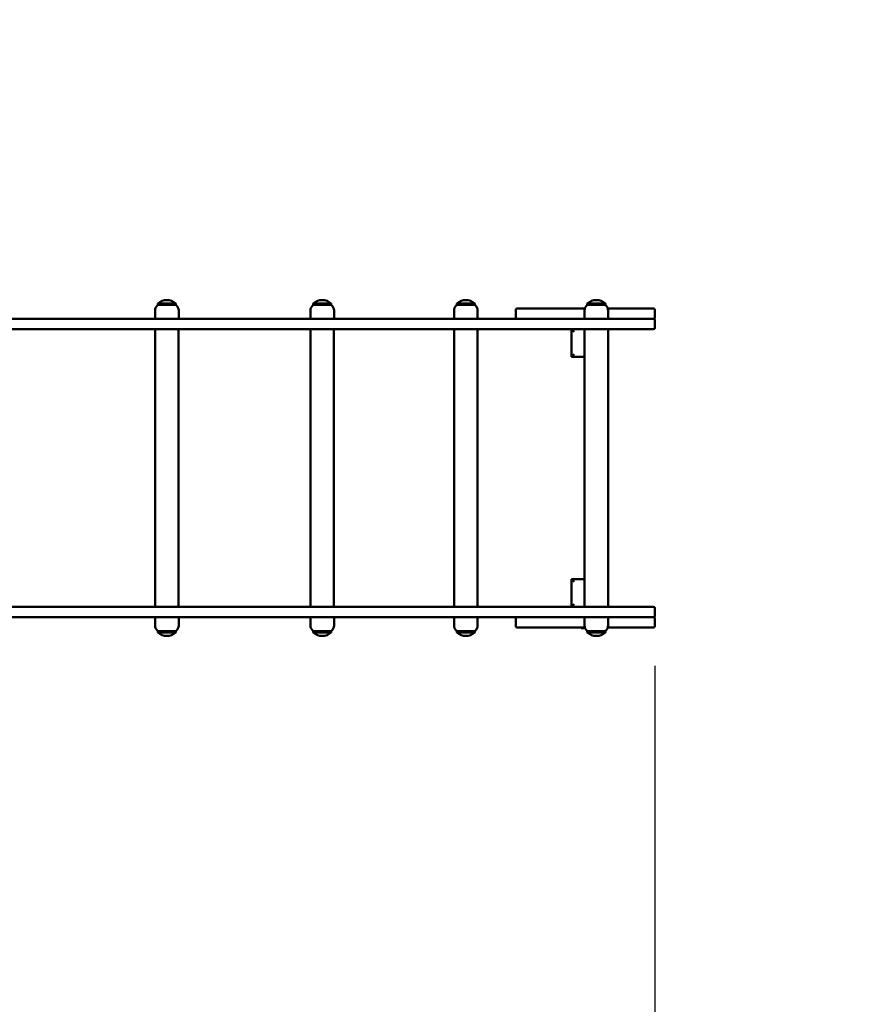
# Model space of a CAD drawing. Units: millimetres. Extents: x 1086 to 18886, y 454 to 15254.
# Drawn here: x 11501 to 12732, y 6312 to 7731 of the extents above; entities that cross this region are included whole.
import ezdxf

# ---------------------------------------------------------------- set-up
doc = ezdxf.new("R2010")
doc.units = ezdxf.units.MM
doc.linetypes.add('ACAD_ISO03W100', pattern=[30, 12, -18])
for name, color, linetype in [('strefa bezpieczeństwa', 6, 'ACAD_ISO03W100'), ('wymiary 100', 5, 'Continuous'), ('wymiary 100 strefy', 5, 'Continuous')]:
    doc.layers.add(name, color=color, linetype=linetype)
doc.layers.add('Widoczne (ISO)', color=7, linetype='Continuous', lineweight=50)
doc.styles.get("Standard").update_dxf_attribs({"font": 'arial.ttf'})
doc.dimstyles.new('FK_rzuty 100_m', dxfattribs={"dimscale": 100, "dimtxt": 2.5, "dimasz": 2.5, "dimexe": 1.25, "dimexo": 0.625, "dimtad": 1, "dimlfac": 0.001, "dimrnd": 0.01, "dimzin": 1, "dimdsep": 46, "dimtxsty": 'Standard', "dimblk": 'ARCHTICK', "dimcen": 2.5, "dimadec": 0, "dimazin": 0, "dimtfac": 1, "dimtmove": 0, "dimatfit": 3, "dimfxl": 1, "dimarcsym": 0})
doc.dimstyles.new('FK_rzuty 100_STREFY', dxfattribs={"dimscale": 100, "dimtxt": 4, "dimasz": 2.5, "dimexe": 1.25, "dimexo": 0.625, "dimgap": 1, "dimtad": 1, "dimlfac": 0.001, "dimrnd": 0.01, "dimzin": 1, "dimdsep": 46, "dimtxsty": 'Standard', "dimblk": 'OBLIQUE', "dimcen": 2.5, "dimadec": 0, "dimazin": 0, "dimtfac": 1, "dimtmove": 0, "dimatfit": 3, "dimfxl": 1, "dimarcsym": 0})

# ---------------------------------------------------------------- blocks, each defined once
blk = doc.blocks.new('_Oblique')
at = {"color": 0, "linetype": 'ByBlock', "lineweight": -2}
blk.add_line((-0.5, -0.5), (0.5, 0.5), dxfattribs=at)
blk = doc.blocks.new('*D8')
at = {"layer": 'Defpoints', "color": 0, "transparency": 16777216}
for p in [(13915.6, 7199.9), (7350.8, 7084.9), (13915.6, 3373)]:
    blk.add_point(p, dxfattribs=at)
at = {"layer": 'wymiary 100 strefy', "color": 0, "lineweight": -2, "transparency": 16777216}
for p, q in [((13915.6, 7137.4), (13915.6, 3248)), ((7350.8, 7022.4), (7350.8, 3248)), ((7350.8, 3373), (13915.6, 3373))]:
    blk.add_line(p, q, dxfattribs=at)
at = {"layer": 'wymiary 100 strefy', "color": 0, "lineweight": -2, "transparency": 16777216, "xscale": 250, "yscale": 250, "zscale": 250, "rotation": 180}
blk.add_blockref('_Oblique', (7350.8, 3373), dxfattribs=at)
at = {"layer": 'wymiary 100 strefy', "color": 0, "lineweight": -2, "transparency": 16777216, "xscale": 250, "yscale": 250, "zscale": 250}
blk.add_blockref('_Oblique', (13915.6, 3373), dxfattribs=at)
at = {"layer": 'wymiary 100 strefy', "color": 0, "transparency": 16777216, "insert": (10633.2, 3677.2), "char_height": 400, "attachment_point": 5}
blk.add_mtext('6.56 m', dxfattribs=at)
blk = doc.blocks.new('_ArchTick')
at = {"color": 0, "linetype": 'ByBlock', "const_width": 0.15}
blk.add_lwpolyline([(-0.5, -0.5), (0.5, 0.5)], dxfattribs=at)
blk = doc.blocks.new('*D10')
at = {"layer": 'Defpoints', "color": 0, "transparency": 16777216}
for p in [(12415.6, 6862.4), (8850.8, 6527.4), (12415.6, 4288.9)]:
    blk.add_point(p, dxfattribs=at)
at = {"layer": 'wymiary 100', "color": 0, "lineweight": -2, "transparency": 16777216}
for p, q in [((12415.6, 6799.9), (12415.6, 4163.9)), ((8850.8, 6464.9), (8850.8, 4163.9)), ((8850.8, 4288.9), (12415.6, 4288.9))]:
    blk.add_line(p, q, dxfattribs=at)
at = {"layer": 'wymiary 100', "color": 0, "lineweight": -2, "transparency": 16777216, "xscale": 250, "yscale": 250, "zscale": 250, "rotation": 180}
blk.add_blockref('_ArchTick', (8850.8, 4288.9), dxfattribs=at)
at = {"layer": 'wymiary 100', "color": 0, "lineweight": -2, "transparency": 16777216, "xscale": 250, "yscale": 250, "zscale": 250}
blk.add_blockref('_ArchTick', (12415.6, 4288.9), dxfattribs=at)
at = {"layer": 'wymiary 100', "color": 0, "transparency": 16777216, "insert": (10633.2, 4479.1), "char_height": 250, "attachment_point": 5}
blk.add_mtext('3.56', dxfattribs=at)

msp = doc.modelspace()

# ---------------------------------------------------------------- linework, layer by layer
at = {"layer": 'strefa bezpieczeństwa', "ltscale": 10}
msp.add_lwpolyline([(10177.288, 8964.915, 0.12613946), (9455.641, 9149.915), (8850.766, 9149.915, 0.41421356), (7350.766, 7649.915), (7350.766, 7084.915), (7350.766, 6519.915, 0.41421356), (8850.766, 5019.915), (9455.641, 5019.915, 0.12613946), (10177.288, 5204.915), (11141.499, 5204.915, 0.11323701), (11795.334, 5354.915), (12415.646, 5354.915, 0.41421356), (13915.646, 6854.915), (13915.646, 7084.915), (13915.646, 7314.915, 0.41421356), (12415.646, 8814.915), (11795.334, 8814.915, 0.11323701), (11141.499, 8964.915), (10177.288, 8964.915)], format="xyb", dxfattribs=at)
at = {"layer": 'Widoczne (ISO)'}
for points in [[(11725.881, 7321.915, 0.38461538), (11699.881, 7321.915)], [(11949.679, 7321.915, 0.38461538), (11923.679, 7321.915)], [(12156.528, 7321.915, 0.38461538), (12130.528, 7321.915)], [(12344.523, 7321.915, 0.38461538), (12318.523, 7321.915)], [(11699.881, 7319.915, 0.23606798), (11695.881, 7311.915)], [(11729.881, 7311.915, 0.23606798), (11725.881, 7319.915)], [(11923.679, 7319.915, 0.23606798), (11919.679, 7311.915)], [(11953.679, 7311.915, 0.23606798), (11949.679, 7319.915)], [(12130.528, 7319.915, 0.23606798), (12126.528, 7311.915)], [(12160.528, 7311.915, 0.23606798), (12156.528, 7319.915)], [(12217.646, 7314.915, 0.41421356), (12215.646, 7312.915)], [(12318.523, 7319.915, 0.23606798), (12314.523, 7311.915)], [(12348.523, 7311.915, 0.23606798), (12344.523, 7319.915)], [(12415.646, 7312.915, 0.41421356), (12413.646, 7314.915)], [(12215.646, 7301.915, 0.41421356), (12217.646, 7299.915)], [(12413.646, 7299.915, 0.41421356), (12415.646, 7301.915)], [(12415.646, 7297.915, 0.41421356), (12413.646, 7299.915)], [(12413.646, 7284.915, 0.41421356), (12415.646, 7286.915)], [(12415.646, 6882.915, 0.41421356), (12413.646, 6884.915)], [(12217.646, 6869.915, 0.41421356), (12215.646, 6867.915)], [(12413.646, 6869.915, 0.41421356), (12415.646, 6871.915)], [(12415.646, 6867.915, 0.41421356), (12413.646, 6869.915)], [(11695.881, 6857.915, 0.23606798), (11699.881, 6849.915)], [(11725.881, 6849.915, 0.23606798), (11729.881, 6857.915)], [(11919.679, 6857.915, 0.23606798), (11923.679, 6849.915)], [(11949.679, 6849.915, 0.23606798), (11953.679, 6857.915)], [(12126.528, 6857.915, 0.23606798), (12130.528, 6849.915)], [(12156.528, 6849.915, 0.23606798), (12160.528, 6857.915)], [(12215.646, 6856.915, 0.41421356), (12217.646, 6854.915)], [(12314.523, 6857.915, 0.23606798), (12318.523, 6849.915)], [(12344.523, 6849.915, 0.23606798), (12348.523, 6857.915)], [(12413.646, 6854.915, 0.41421356), (12415.646, 6856.915)], [(11699.881, 6847.915, 0.38461538), (11725.881, 6847.915)], [(11923.679, 6847.915, 0.38461538), (11949.679, 6847.915)], [(12130.528, 6847.915, 0.38461538), (12156.528, 6847.915)], [(12318.523, 6847.915, 0.38461538), (12344.523, 6847.915)]]:
    msp.add_lwpolyline(points, format="xyb", dxfattribs=at)
for points in [[(11699.881, 7321.915), (11699.881, 7319.915)], [(11699.881, 7321.915), (11725.881, 7321.915)], [(11725.881, 7321.915), (11725.881, 7319.915)], [(11923.679, 7321.915), (11923.679, 7319.915)], [(11923.679, 7321.915), (11949.679, 7321.915)], [(11949.679, 7321.915), (11949.679, 7319.915)], [(12130.528, 7321.915), (12130.528, 7319.915)], [(12130.528, 7321.915), (12156.528, 7321.915)], [(12156.528, 7321.915), (12156.528, 7319.915)], [(12318.523, 7321.915), (12318.523, 7319.915)], [(12318.523, 7321.915), (12344.523, 7321.915)], [(12344.523, 7321.915), (12344.523, 7319.915)], [(11695.881, 7299.915), (11695.881, 7311.915)], [(11725.881, 7319.915), (11699.881, 7319.915)], [(11729.881, 7299.915), (11729.881, 7311.915)], [(11919.679, 7299.915), (11919.679, 7311.915)], [(11949.679, 7319.915), (11923.679, 7319.915)], [(11953.679, 7299.915), (11953.679, 7311.915)], [(12126.528, 7299.915), (12126.528, 7311.915)], [(12156.528, 7319.915), (12130.528, 7319.915)], [(12160.528, 7299.915), (12160.528, 7311.915)], [(12215.646, 7312.915), (12215.646, 7301.915)], [(12217.646, 7314.915), (12220.646, 7314.915)], [(12314.983, 7314.915), (12220.646, 7314.915)], [(12314.523, 7299.915), (12314.523, 7311.915)], [(12344.523, 7319.915), (12318.523, 7319.915)], [(12410.646, 7314.915), (12348.062, 7314.915)], [(12348.523, 7299.915), (12348.523, 7311.915)], [(12410.646, 7314.915), (12413.646, 7314.915)], [(12415.646, 7301.915), (12415.646, 7312.915)], [(11718.706, 7299.915), (11128.567, 7299.915)], [(11720.737, 7299.915), (11718.706, 7299.915)], [(12372.634, 7299.915), (11720.737, 7299.915)], [(12372.634, 7299.915), (12377.942, 7299.915)], [(12377.942, 7299.915), (12410.646, 7299.915)], [(12413.646, 7299.915), (12410.646, 7299.915)], [(12415.646, 7297.915), (12415.646, 7286.915)], [(11128.567, 7284.915), (11718.706, 7284.915)], [(11696.031, 6884.915), (11696.031, 7284.915)], [(11718.706, 7284.915), (11720.737, 7284.915)], [(11720.737, 7284.915), (12372.634, 7284.915)], [(11729.731, 6884.915), (11729.731, 7284.915)], [(11919.829, 7284.915), (11919.829, 6884.915)], [(11953.529, 7284.915), (11953.529, 6884.915)], [(12126.678, 7284.915), (12126.678, 6884.915)], [(12160.378, 7284.915), (12160.378, 6884.915)], [(12295.646, 7284.915), (12295.646, 7244.915)], [(12295.646, 7284.915), (12299.646, 7280.915)], [(12314.673, 6884.915), (12314.673, 7284.915)], [(12348.373, 6884.915), (12348.373, 7284.915)], [(12377.942, 7284.915), (12372.634, 7284.915)], [(12410.646, 7284.915), (12377.942, 7284.915)], [(12410.646, 7284.915), (12413.646, 7284.915)], [(12295.646, 7244.915), (12299.646, 7248.915)], [(12295.646, 7244.915), (12314.673, 7244.915)], [(12314.673, 6924.915), (12295.646, 6924.915)], [(12295.646, 6924.915), (12295.646, 6884.915)], [(12295.646, 6924.915), (12299.646, 6920.915)], [(11128.567, 6884.915), (11718.706, 6884.915)], [(11718.706, 6884.915), (11720.737, 6884.915)], [(11720.737, 6884.915), (12372.634, 6884.915)], [(12295.646, 6884.915), (12299.646, 6888.915)], [(12377.942, 6884.915), (12372.634, 6884.915)], [(12410.646, 6884.915), (12377.942, 6884.915)], [(12410.646, 6884.915), (12413.646, 6884.915)], [(12415.646, 6871.915), (12415.646, 6882.915)], [(11718.706, 6869.915), (11128.567, 6869.915)], [(11695.881, 6869.915), (11695.881, 6857.915)], [(11720.737, 6869.915), (11718.706, 6869.915)], [(12372.634, 6869.915), (11720.737, 6869.915)], [(11729.881, 6869.915), (11729.881, 6857.915)], [(11919.679, 6869.915), (11919.679, 6857.915)], [(11953.679, 6869.915), (11953.679, 6857.915)], [(12126.528, 6869.915), (12126.528, 6857.915)], [(12160.528, 6869.915), (12160.528, 6857.915)], [(12215.646, 6867.915), (12215.646, 6856.915)], [(12314.523, 6869.915), (12314.523, 6857.915)], [(12348.523, 6869.915), (12348.523, 6857.915)], [(12372.634, 6869.915), (12377.942, 6869.915)], [(12377.942, 6869.915), (12410.646, 6869.915)], [(12413.646, 6869.915), (12410.646, 6869.915)], [(12415.646, 6856.915), (12415.646, 6867.915)], [(12220.646, 6854.915), (12217.646, 6854.915)], [(12220.646, 6854.915), (12314.983, 6854.915)], [(12309.646, 6853.915), (12309.646, 6854.915)], [(12315.358, 6853.915), (12309.646, 6853.915)], [(12348.062, 6854.915), (12410.646, 6854.915)], [(12413.646, 6854.915), (12410.646, 6854.915)], [(11699.881, 6847.915), (11699.881, 6849.915)], [(11699.881, 6849.915), (11725.881, 6849.915)], [(11725.881, 6847.915), (11699.881, 6847.915)], [(11725.881, 6847.915), (11725.881, 6849.915)], [(11923.679, 6847.915), (11923.679, 6849.915)], [(11923.679, 6849.915), (11949.679, 6849.915)], [(11949.679, 6847.915), (11923.679, 6847.915)], [(11949.679, 6847.915), (11949.679, 6849.915)], [(12130.528, 6847.915), (12130.528, 6849.915)], [(12130.528, 6849.915), (12156.528, 6849.915)], [(12156.528, 6847.915), (12130.528, 6847.915)], [(12156.528, 6847.915), (12156.528, 6849.915)], [(12318.523, 6847.915), (12318.523, 6849.915)], [(12318.523, 6849.915), (12344.523, 6849.915)], [(12344.523, 6847.915), (12318.523, 6847.915)], [(12344.523, 6847.915), (12344.523, 6849.915)]]:
    msp.add_lwpolyline(points, dxfattribs=at)

# ---------------------------------------------------------------- dimensions: what is measured, and where the dimension line sits
at = {"layer": 'wymiary 100'}
dim = msp.add_linear_dim(base=(12415.646, 4288.866), p1=(8850.766, 6527.415), p2=(12415.646, 6862.415), dimstyle='FK_rzuty 100_m', dxfattribs=at)
dim.commit()
dim.dimension.update_dxf_attribs({"geometry": '*D10', "text_midpoint": (10633.206, 4288.866), "dimtype": 160})
at = {"layer": 'wymiary 100 strefy'}
dim = msp.add_linear_dim(base=(13915.646, 3373.005), p1=(7350.766, 7084.915), p2=(13915.646, 7199.915), dimstyle='FK_rzuty 100_STREFY', override={"dimpost": ' m'}, dxfattribs=at)
dim.commit()
dim.dimension.update_dxf_attribs({"geometry": '*D8', "text_midpoint": (10633.206, 3373.005), "dimtype": 160})

doc.saveas('drawing.dxf')
